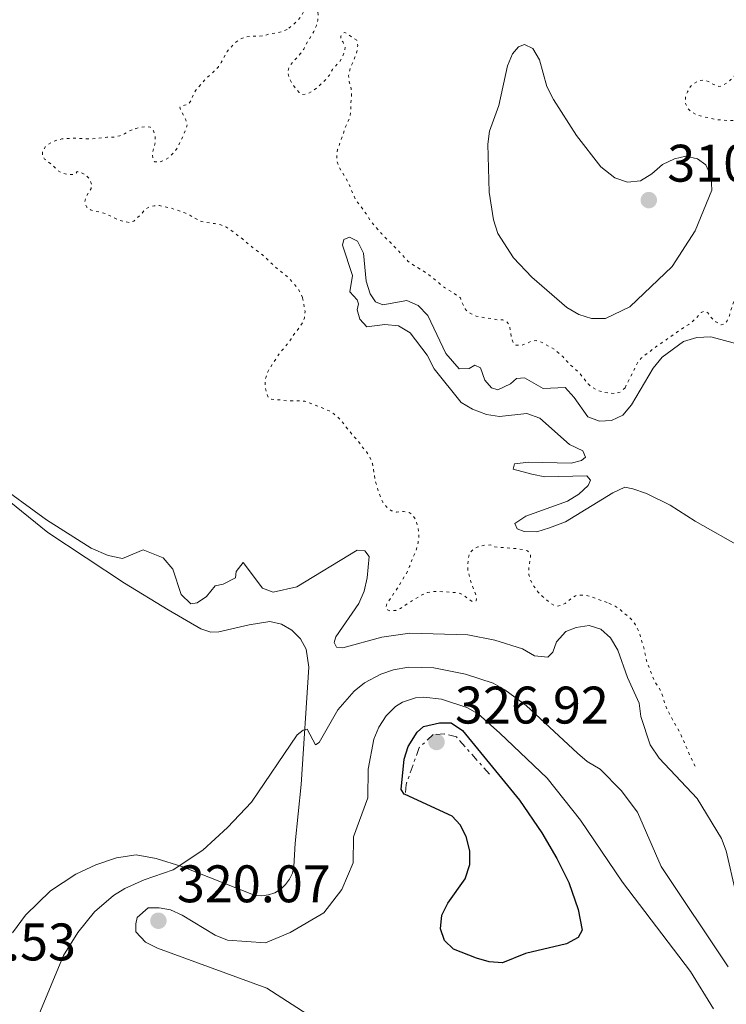
# Model space of a CAD drawing. Units: metres. Extents: x 622021 to 625498, y 4676288 to 4678661.
# Drawn here: x 622786 to 622920, y 4677277 to 4677464 of the extents above; entities that cross this region are included whole.
import ezdxf

# ---------------------------------------------------------------- set-up
doc = ezdxf.new("R2010")
doc.units = ezdxf.units.M
doc.header["$MEASUREMENT"] = 0
doc.linetypes.add('DGN Style 5', pattern=[1.217945, 0.521977, -0.695969])
doc.linetypes.add('DGN Style 7', pattern=[3.479844, 1.56593, -0.695969, 0.521977, -0.695969])
for name, color, linetype, lineweight in [('Cota de punto acotado terreno', 7, 'Continuous', 0), ('Curva de nivel auxiliar', 30, 'DGN Style 5', 0), ('Curva de nivel directora', 30, 'Continuous', 30), ('Curva de nivel intermedia', 30, 'Continuous', 0), ('Escarpado', 30, 'DGN Style 7', 0), ('Línea de cambio de uso (parcela vista)', 92, 'Continuous', 0), ('Punto acotado terreno (símbolo)', 7, 'Continuous', 0)]:
    doc.layers.add(name, color=color, linetype=linetype, lineweight=lineweight)
doc.styles.add('Style-Arial', font='arial.ttf')

# ---------------------------------------------------------------- blocks, each defined once
blk = doc.blocks.new('5PATER')
at = {"layer": 'Punto acotado terreno (símbolo)', "linetype": 'Continuous', "lineweight": 0}
h = blk.add_hatch(color=51, dxfattribs=at)
edge = h.paths.add_edge_path()
edge.add_ellipse((0, 0), major_axis=(-0.11, -0.111), ratio=0.999422, start_angle=0, end_angle=360)

msp = doc.modelspace()

# ---------------------------------------------------------------- linework, layer by layer
at = {"layer": 'Curva de nivel auxiliar', "color": 30, "linetype": 'DGN Style 5', "lineweight": 0, "elevation": 307.5, "flags": 128}
for points in [[(622960.28, 4677444.05), (622958.95, 4677443.91), (622956.3, 4677443.11), (622955.24, 4677443.19), (622954.28, 4677443.46), (622953.5, 4677444.12), (622952.2, 4677445.66), (622952.03, 4677445.92), (622951.64, 4677446.84), (622951.42, 4677447.93), (622950.9, 4677448.78), (622950.14, 4677449.63), (622949.27, 4677450.2), (622948.31, 4677450.28), (622947.55, 4677449.97), (622946.49, 4677450.05), (622946.19, 4677450.43), (622945.72, 4677451.31), (622945.45, 4677452.35), (622945.18, 4677453.87), (622944.79, 4677454.8), (622944.18, 4677455.77), (622943, 4677457.45), (622942.32, 4677458.05), (622939.62, 4677458.96), (622938.62, 4677459.05), (622936.54, 4677458.58), (622936.36, 4677458.52), (622935.52, 4677457.98), (622935.41, 4677457.84), (622935.04, 4677457.06), (622934.68, 4677455.9), (622934.4, 4677454.84), (622934.31, 4677453.84), (622934.52, 4677452.52), (622934.85, 4677451.49), (622935.04, 4677450.51), (622935.07, 4677449.38), (622934.7, 4677448.51), (622934.02, 4677447.78), (622932.81, 4677446.85), (622931.76, 4677446.25), (622930.84, 4677445.86), (622928.71, 4677445.43), (622923.02, 4677444.77), (622920.36, 4677444.72), (622918.02, 4677444.9), (622915.26, 4677445.5), (622914.3, 4677445.77), (622913.14, 4677446.32), (622912.45, 4677447.08), (622912.01, 4677447.99), (622911.95, 4677448.22), (622912.03, 4677449.19), (622912.4, 4677450.15), (622912.96, 4677451.22), (622913.72, 4677451.81), (622914.6, 4677452.27), (622915.63, 4677452.41), (622916.3, 4677452.14), (622917.37, 4677451.58), (622918.33, 4677451.21), (622919, 4677451.32), (622919.76, 4677451.81), (622920.62, 4677452.5), (622923.07, 4677455.04), (622923.71, 4677455.8), (622924.42, 4677456.97), (622925.04, 4677458.14), (622925.83, 4677460.15), (622925.95, 4677461.27), (622925.82, 4677462.86), (622925.61, 4677464.01), (622925.35, 4677464.98), (622924.9, 4677466.21), (622924.34, 4677467.03), (622923.59, 4677467.76), (622921.87, 4677469.23), (622921, 4677469.88), (622920.33, 4677470.63), (622919.72, 4677471.5), (622919.22, 4677472.54), (622919.51, 4677472.93), (622920.08, 4677473.04), (622920.95, 4677472.67), (622921.71, 4677472.02), (622922.9, 4677471.16), (622924.96, 4677470.08), (622926.09, 4677469.59), (622926.86, 4677469.79), (622927.33, 4677470.28), (622927.87, 4677471.12), (622928.54, 4677472.41), (622929.2, 4677473.38), (622929.67, 4677474.26), (622930.03, 4677475.41), (622930.01, 4677476.47), (622929.63, 4677477.39), (622928.93, 4677478.08), (622926.89, 4677479.2), (622926.02, 4677479.86)], [(622900.57, 4677394.07), (622899.72, 4677393.28), (622898.76, 4677392.98), (622897.57, 4677393.05), (622896.52, 4677393.19), (622895.42, 4677393.58), (622894.32, 4677394.15), (622893.55, 4677394.79), (622891.97, 4677396.8), (622890.12, 4677398.5), (622888.75, 4677400.01), (622887.21, 4677401.32), (622884.87, 4677402.64), (622883.71, 4677403), (622882.85, 4677402.89), (622880.94, 4677402.09), (622879.88, 4677402.17), (622879.39, 4677402.64), (622879, 4677403.56), (622878.88, 4677404.74), (622878.67, 4677405.89), (622878.18, 4677406.56), (622877.4, 4677406.93), (622876.54, 4677406.91), (622875.57, 4677407.17), (622874.42, 4677407.26), (622872.38, 4677407.65), (622871.24, 4677408.17), (622870.44, 4677408.78), (622870.26, 4677409.02), (622869.83, 4677409.92), (622869.36, 4677411.11), (622867.95, 4677412.15), (622866.74, 4677412.8), (622865.94, 4677413.39), (622863.14, 4677415.71), (622860.23, 4677417.49), (622859.42, 4677418.08), (622857.02, 4677420.68), (622854.47, 4677423.23), (622852.35, 4677425.72), (622851.62, 4677426.95), (622849.58, 4677429.66), (622848.56, 4677431.89), (622848.22, 4677432.83), (622846.38, 4677435.88), (622845.98, 4677437.03), (622845.94, 4677438.03), (622846.11, 4677439.27), (622847.23, 4677442.33), (622847.5, 4677443.29), (622848.43, 4677445.33), (622848.6, 4677446.32), (622848.58, 4677447.48), (622848.74, 4677449.75), (622848.67, 4677450.75), (622848.32, 4677452.05), (622848.2, 4677453.29), (622848.47, 4677454.55), (622849.39, 4677456.77), (622849.76, 4677457.83), (622849.93, 4677458.99), (622849.72, 4677459.95), (622849.24, 4677460.32), (622847.49, 4677461.44), (622847.01, 4677461.24), (622846.73, 4677460.76), (622846.74, 4677460.09), (622847.13, 4677459.61), (622847.53, 4677458.66), (622847.45, 4677457.89), (622847.08, 4677456.92), (622846.52, 4677455.96), (622845.11, 4677454.4), (622844.55, 4677453.33), (622843.91, 4677452.57), (622842.4, 4677451.09), (622841.34, 4677450.3), (622840.39, 4677449.8), (622839.43, 4677449.69), (622838.85, 4677450.06), (622838.16, 4677450.79), (622837.37, 4677451.96), (622836.88, 4677452.91), (622836.67, 4677454.06), (622836.95, 4677455.02), (622839.09, 4677457.45), (622839.69, 4677458.27), (622840.41, 4677459.69), (622841.63, 4677461.63), (622842.09, 4677462.79), (622842.36, 4677463.76), (622842.45, 4677464.76), (622842.01, 4677467.31), (622841.71, 4677468.26), (622841.33, 4677468.16), (622840.95, 4677467.67), (622839.09, 4677464.38), (622838.44, 4677463.61), (622837.69, 4677462.92), (622836.53, 4677462.03)], [(622836.53, 4677462.03), (622835.63, 4677461.59), (622833.09, 4677461.11), (622832.14, 4677460.8), (622830.99, 4677460.69), (622829.83, 4677460.76), (622828.59, 4677460.55), (622827.66, 4677460.17), (622826.81, 4677459.58), (622825.93, 4677458.68), (622825.18, 4677457.81), (622824.06, 4677455.77), (622823.51, 4677454.93), (622822.71, 4677454.07), (622820.87, 4677452.37), (622819.25, 4677450.5), (622818.78, 4677449.62), (622818.32, 4677448.47), (622817.65, 4677447.73), (622817.09, 4677447.68), (622816.23, 4677447.28), (622816.34, 4677446.81), (622817.33, 4677444.9), (622817.58, 4677443.91), (622817.54, 4677443.66), (622816.8, 4677441.73), (622815.69, 4677439.5), (622815.09, 4677438.7), (622814.34, 4677437.9), (622813.46, 4677437.27), (622812.28, 4677436.85), (622811.41, 4677436.93), (622811.12, 4677437.4), (622810.97, 4677438.4), (622811.54, 4677440.58), (622811.52, 4677441.73), (622811.22, 4677442.78), (622810.63, 4677443.45), (622809.96, 4677443.63), (622809, 4677443.51), (622807.85, 4677443.21), (622806.7, 4677442.8), (622805.75, 4677442.21), (622804.83, 4677441.82), (622803.82, 4677441.61), (622802.4, 4677441.58), (622799.11, 4677441.24), (622796.26, 4677441.38), (622795.11, 4677441.36), (622793.86, 4677441.24), (622792.9, 4677441), (622791.76, 4677440.54), (622790.81, 4677439.85), (622790.16, 4677438.88), (622790.17, 4677438.11), (622790.57, 4677437.44), (622792.22, 4677436.13), (622792.91, 4677435.37), (622793.79, 4677434.83), (622794.84, 4677434.56), (622795.88, 4677434.51), (622796.38, 4677434.56), (622796.75, 4677435.05), (622797.33, 4677434.96), (622798.4, 4677434.41), (622799.07, 4677433.67), (622799.48, 4677432.7), (622799.4, 4677431.83), (622798.37, 4677430.18), (622798.19, 4677429.22), (622798.58, 4677428.3), (622799.27, 4677427.8), (622800.24, 4677427.52), (622801.3, 4677427.35), (622802.25, 4677427.04), (622804.59, 4677425.87), (622805.55, 4677425.6), (622806.61, 4677425.42), (622807.47, 4677425.63), (622808.74, 4677426.84), (622809.55, 4677427.78), (622810.37, 4677428.35), (622811.36, 4677428.58), (622812.36, 4677428.61), (622814.74, 4677428.08), (622817.14, 4677427.23), (622818.11, 4677426.77), (622820.07, 4677425.64), (622822.75, 4677425.21), (622824, 4677424.95), (622824.94, 4677424.59), (622826.07, 4677423.81), (622828.09, 4677422.28), (622829.93, 4677420.73), (622831.78, 4677419.32), (622832.54, 4677418.67), (622834.15, 4677417.11), (622836.84, 4677414.89), (622838.51, 4677413), (622839.1, 4677412.05), (622839.46, 4677411.11)], [(622900.57, 4677394.07), (622902.99, 4677398.91), (622903.63, 4677399.67), (622906.68, 4677402.05), (622908.38, 4677403.16), (622910.38, 4677404.6), (622912.66, 4677406.08), (622913.44, 4677406.7), (622915.02, 4677408.33), (622915.78, 4677408.63), (622916.27, 4677408.26), (622916.96, 4677407.31), (622917.74, 4677406.55), (622918.81, 4677405.99), (622919.57, 4677406.2), (622919.94, 4677406.78), (622920.33, 4677407.71), (622920.95, 4677409.87), (622921.32, 4677410.8), (622922.57, 4677412.96), (622923.55, 4677415.2), (622924.23, 4677415.93), (622924.3, 4677415.98), (622924.88, 4677415.89), (622925.56, 4677415.33), (622926.25, 4677414.47), (622927.24, 4677412.47), (622927.89, 4677411.72), (622928.03, 4677411.62), (622928.6, 4677411.54), (622929.17, 4677411.93), (622929.64, 4677412.8), (622929.8, 4677413.79), (622929.73, 4677415.05), (622929.35, 4677416.14), (622928.73, 4677417.08), (622927.92, 4677417.96), (622927.14, 4677418.71), (622924.41, 4677420.97), (622923.8, 4677421.77), (622923.72, 4677421.92), (622923.8, 4677422.79), (622924.18, 4677423.18), (622925.14, 4677423.48), (622926.13, 4677423.6), (622928.69, 4677423.44), (622929.94, 4677423.18), (622930.89, 4677422.86), (622931.97, 4677422.35), (622932.94, 4677421.79), (622933.67, 4677421.1), (622934.91, 4677419.23), (622936, 4677417.04), (622936.68, 4677416.47), (622936.96, 4677416.77), (622937.14, 4677417.54), (622937.73, 4677421.89), (622937.73, 4677422.96), (622937.62, 4677424.01), (622937.36, 4677425.04), (622936.69, 4677427.13), (622936.29, 4677428.08), (622935.99, 4677429.04), (622936.27, 4677429.52), (622936.75, 4677429.63), (622937.43, 4677429.35), (622938.23, 4677428.76), (622938.89, 4677427.88), (622939.89, 4677425.36), (622940.65, 4677423.09), (622941.6, 4677420.88), (622942.14, 4677420.05), (622942.29, 4677419.93), (622942.87, 4677419.84), (622943.92, 4677420.24), (622945.06, 4677420.93), (622946.1, 4677421.72), (622946.85, 4677422.38), (622948.32, 4677424.26), (622950.34, 4677426.59), (622951.19, 4677427.37), (622951.87, 4677428.11), (622953.89, 4677429.63), (622955.08, 4677430.32), (622959.91, 4677433.86), (622960.86, 4677434.64), (622961.42, 4677435.52), (622962.28, 4677436.1), (622963.22, 4677436.44), (622965.95, 4677436.65), (622967.07, 4677436.57), (622968.22, 4677436.59), (622968.89, 4677437.08), (622969.07, 4677437.76), (622968.86, 4677438.71), (622968.27, 4677439.47), (622966.23, 4677440.69), (622964.5, 4677442.08), (622962.44, 4677443.5), (622961.53, 4677443.9), (622960.28, 4677444.05)], [(622839.46, 4677411.11), (622839.93, 4677408.51), (622839.85, 4677407.35), (622839.47, 4677406.43), (622838.84, 4677405.46), (622838.09, 4677404.56), (622837.32, 4677403.37), (622836.73, 4677402.57), (622835.07, 4677400.55), (622833.29, 4677397.83), (622832.82, 4677396.95), (622832.37, 4677395.61), (622832.36, 4677394.61), (622832.6, 4677393.12), (622832.98, 4677392.19), (622833.58, 4677391.88), (622835.6, 4677391.73), (622836.59, 4677391.56), (622838.87, 4677391.59), (622839.87, 4677391.52), (622840.21, 4677391.42), (622844.56, 4677389.67), (622845.4, 4677389.12), (622846.3, 4677388.37), (622846.99, 4677387.61), (622847.69, 4677386.65), (622849.16, 4677384.85), (622850.04, 4677383.9), (622850.73, 4677382.86), (622851.61, 4677381.91), (622852.15, 4677381.07), (622852.7, 4677379.72), (622853.24, 4677376.47), (622853.85, 4677374.37), (622854.65, 4677372.36), (622855.34, 4677371.51), (622856.31, 4677370.76), (622857.28, 4677370.5), (622858.62, 4677370.6), (622859.67, 4677370.43), (622860.44, 4677369.79), (622860.95, 4677368.92), (622861.23, 4677367.96), (622861.44, 4677366.88), (622861.49, 4677365.72), (622861.36, 4677364.67), (622861.04, 4677363.45), (622860.12, 4677361.22), (622859.75, 4677360.16), (622859.32, 4677359.25), (622857.42, 4677355.99), (622856.76, 4677355.11), (622856.2, 4677354.14), (622855.54, 4677353.37), (622855.26, 4677352.39), (622855.57, 4677351.93), (622856.15, 4677351.74), (622857.11, 4677351.86), (622858.03, 4677352.24), (622860.91, 4677354.13), (622861.95, 4677354.72), (622863.1, 4677355.22), (622864.08, 4677355.42), (622865.15, 4677355.45), (622868.76, 4677355.22), (622869.72, 4677354.92), (622870.8, 4677354.1), (622871.67, 4677353.54), (622872.34, 4677353.65), (622872.43, 4677354.13), (622872.22, 4677354.99), (622871.48, 4677356.88), (622870.81, 4677359.29), (622870.78, 4677360.29), (622870.86, 4677361.78), (622871.23, 4677362.85), (622871.79, 4677363.43), (622872.69, 4677363.88), (622873.81, 4677364.19), (622875.09, 4677364.26), (622875.92, 4677363.89), (622879.95, 4677363.57), (622881.11, 4677363.4), (622882.07, 4677363.12), (622882.66, 4677362.56), (622882.67, 4677362.08), (622882.32, 4677359.67), (622882.34, 4677358.62), (622882.61, 4677357.65), (622883.24, 4677356.52), (622884.13, 4677355.29), (622884.84, 4677354.58), (622886.56, 4677353.12), (622887.53, 4677352.65), (622888.3, 4677352.76), (622889.21, 4677353.17), (622891.15, 4677354.64), (622892.01, 4677354.75), (622893.16, 4677354.67), (622894.32, 4677354.4), (622897.51, 4677353.21)], [(622897.51, 4677353.21), (622898.67, 4677352.65), (622899.51, 4677352.11), (622901.2, 4677350.68), (622901.98, 4677349.92), (622902.57, 4677349.12), (622903.19, 4677347.87), (622904.28, 4677344.2), (622904.5, 4677342.86), (622904.74, 4677341.89), (622905.31, 4677340.57), (622905.71, 4677339.42), (622906.12, 4677338.51), (622907.39, 4677336.47), (622907.72, 4677335.53), (622908.1, 4677334.08), (622908.49, 4677333.16), (622909.2, 4677331.8), (622910.98, 4677328.66), (622912.98, 4677324.08), (622913.97, 4677322.08)]]:
    msp.add_lwpolyline(points, dxfattribs=at)
at = {"layer": 'Curva de nivel directora', "color": 30, "linetype": 'Continuous', "lineweight": 30, "elevation": 325, "flags": 128}
msp.add_lwpolyline([(622877.35, 4677285.05), (622874.85, 4677285.21), (622872.44, 4677285.92), (622868.06, 4677287.63), (622866.38, 4677289.27), (622865.59, 4677291.5), (622865.85, 4677294.06), (622867.01, 4677296.33), (622870.27, 4677300.94), (622871.16, 4677303.65), (622871.18, 4677306.27), (622870.44, 4677308.99), (622869.31, 4677311.22), (622867.78, 4677312.84), (622858.93, 4677316.93), (622858.71, 4677317.04), (622858.14, 4677317.87), (622858.69, 4677323.63), (622859.46, 4677326.06), (622861.21, 4677328.79), (622862.4, 4677329.86), (622865.39, 4677330.51), (622867.64, 4677330.55), (622869.76, 4677329.08), (622880.59, 4677315.9), (622884.79, 4677309.68), (622887.66, 4677304.79), (622889.92, 4677300.25), (622891.67, 4677295.13), (622892.45, 4677291.2), (622891.68, 4677289.8), (622889.49, 4677288.6), (622881.72, 4677286.82), (622877.35, 4677285.05)], dxfattribs=at)
at = {"layer": 'Curva de nivel intermedia', "color": 30, "linetype": 'Continuous', "lineweight": 0, "flags": 128}
for points, elevation in [([(622881.53, 4677459.13), (622880.38, 4677458.73), (622879.25, 4677457.4), (622878.31, 4677455.09), (622876.67, 4677447.58), (622874.89, 4677442.74), (622874.56, 4677440.26), (622874.85, 4677431.14), (622875.63, 4677425.93), (622876.44, 4677423.33), (622879.44, 4677418.69), (622882.92, 4677415.02), (622889.51, 4677409.26), (622891.83, 4677407.99), (622894.23, 4677407.19), (622896.84, 4677407.23), (622901.45, 4677409.44), (622909.5, 4677417.05), (622913.86, 4677423.82), (622917.02, 4677431.54), (622916.9, 4677434.07), (622915.87, 4677436.35), (622914.31, 4677437.48), (622912.07, 4677437.98), (622909.93, 4677437.49), (622907.68, 4677436.4), (622905.67, 4677434.65), (622903.47, 4677433.31), (622901.02, 4677433.04), (622898.66, 4677433.9), (622895.97, 4677435.95), (622891.4, 4677441.92), (622887, 4677448.7), (622885.73, 4677451.21), (622884.34, 4677456.26), (622883.07, 4677458.4), (622881.53, 4677459.13)], 310), ([(622922.01, 4677402.31), (622916.8, 4677403.74), (622914.18, 4677403.63), (622911.66, 4677402.82), (622907.61, 4677399.88), (622905.9, 4677397.8), (622901.8, 4677390.82), (622900.14, 4677388.87), (622898.01, 4677387.84), (622895.7, 4677387.72), (622893.54, 4677388.53), (622890.94, 4677392.25), (622889.25, 4677394.11), (622885.07, 4677393.92), (622881.51, 4677395.93), (622879.97, 4677395.83), (622878.84, 4677394.81), (622876.48, 4677393.7), (622875.24, 4677394.06), (622873.99, 4677395.5), (622873.18, 4677397.87), (622872.09, 4677398.38), (622871.03, 4677397.75), (622869.11, 4677397.65), (622866.64, 4677400.55), (622863.19, 4677407.76), (622861.35, 4677409.69), (622859.21, 4677410.61), (622854.7, 4677409.77), (622853.3, 4677410.36), (622852.28, 4677411.88), (622851.49, 4677414.26), (622851, 4677419.62), (622849.87, 4677421.84), (622848.34, 4677422.65), (622847.27, 4677422.17), (622847.06, 4677421.09), (622848.92, 4677415.36), (622848.43, 4677412.28), (622849.84, 4677410.76), (622850.07, 4677410), (622849.8, 4677408.84), (622850.29, 4677407.09), (622851.62, 4677405.65), (622855.03, 4677406.09), (622857.62, 4677405.79), (622859.86, 4677404.48), (622863.1, 4677400.24), (622864.43, 4677397.63), (622869.53, 4677391.28), (622871.68, 4677390.01), (622874.32, 4677388.98), (622876.8, 4677388.63), (622881.97, 4677389.2), (622884.4, 4677388.3), (622890.07, 4677383.32), (622892.57, 4677382.13), (622893.05, 4677380.92), (622892.29, 4677380.29), (622890.38, 4677379.8), (622882.31, 4677379.97), (622879.63, 4677379.62), (622879.34, 4677378.61), (622882.89, 4677377.67), (622885.36, 4677377.18), (622893.34, 4677377.38), (622894.05, 4677376.56), (622893.6, 4677375.55), (622891.79, 4677373.91), (622889.66, 4677372.58), (622881.79, 4677369.74), (622879.7, 4677368.36), (622880.14, 4677367.34), (622881.46, 4677366.82), (622883.84, 4677366.78), (622886.24, 4677367.48), (622889.26, 4677368.63), (622898.23, 4677374.17), (622900.52, 4677375.2), (622902.06, 4677374.92), (622904.61, 4677374.04), (622909.14, 4677371.83), (622913.84, 4677368.75), (622922.99, 4677363.6)], 305), ([(622899.19, 4677344.33), (622897.84, 4677346.63), (622895.95, 4677348.27), (622893.78, 4677349), (622891.3, 4677348.63), (622889.36, 4677347.86), (622887.59, 4677345.88), (622886.87, 4677343.91), (622885.93, 4677342.97), (622883.43, 4677343.26), (622881.16, 4677344.57), (622875.89, 4677346.22), (622870.76, 4677347.24), (622859.81, 4677347.51), (622854.46, 4677346.79), (622847.1, 4677344.75), (622845.9, 4677344.88), (622845.43, 4677345.77), (622845.76, 4677346.83), (622850.13, 4677353.19), (622851.12, 4677355.47), (622851.68, 4677358.03), (622852.06, 4677362.08), (622851.29, 4677363.12), (622849.79, 4677363.25), (622838.36, 4677356.3), (622833.87, 4677355.33), (622831.86, 4677356.08), (622828.23, 4677360.93), (622826.9, 4677359.26), (622826.77, 4677358.06), (622824.39, 4677356.82), (622822.9, 4677356.49), (622821.28, 4677354.52), (622819.5, 4677353.29), (622818.31, 4677353.12), (622816.48, 4677354.88), (622814.9, 4677359.66), (622813.03, 4677361.81), (622809.28, 4677363.32), (622805.32, 4677361.72), (622802.6, 4677362.24), (622799.43, 4677363.65), (622790.95, 4677369.04), (622780.86, 4677376.34)], 310), ([(622940.86, 4677274.82), (622941.1, 4677277.31), (622940.63, 4677278.65), (622938.91, 4677279.69), (622936.41, 4677279.78), (622932.07, 4677278.36), (622930.78, 4677278.88), (622928.99, 4677283.86), (622926.65, 4677288.92), (622923.51, 4677293.47), (622922.41, 4677295.94), (622921.55, 4677298.29), (622919.71, 4677306.26), (622918.82, 4677308.59), (622914.25, 4677316.16), (622907.01, 4677323.85), (622905.32, 4677326.37), (622903.57, 4677331.74), (622903.24, 4677334.29), (622901.03, 4677339.11), (622899.19, 4677344.33)], 310), ([(622789.52, 4677275.15), (622794.16, 4677286.39), (622796.89, 4677290.8), (622800.04, 4677294.7), (622803.67, 4677297.81), (622805.82, 4677299.15), (622809.47, 4677300.76), (622814.93, 4677302.63), (622820.54, 4677306.36), (622825.25, 4677310.69), (622829.78, 4677315.51), (622838.42, 4677328.25), (622839.6, 4677329.17), (622840.35, 4677329.34), (622841.9, 4677326.36), (622842.64, 4677326.82), (622846.16, 4677333.01), (622849.23, 4677336.54), (622851.18, 4677338.14), (622854.28, 4677339.77), (622856.68, 4677340.58), (622859.51, 4677341.06), (622864.31, 4677340.99), (622870.33, 4677339.74), (622875.61, 4677338.03), (622877.82, 4677336.82), (622881.83, 4677333.84), (622891.55, 4677324.76), (622893.41, 4677323.18), (622895.84, 4677321.72), (622899.81, 4677317.73), (622902.94, 4677313.62), (622907.44, 4677303.31), (622920.11, 4677284.27)], 315), ([(622849.96, 4677269.12), (622832.67, 4677280.22), (622811.99, 4677287.82), (622809.73, 4677288.95), (622807.88, 4677290.9), (622807.86, 4677292.4), (622808.14, 4677293.61), (622810.21, 4677295.44), (622812.31, 4677295.48), (622814.42, 4677295.06), (622816.68, 4677294.05), (622822.9, 4677290.25), (622825.25, 4677289.32), (622832.45, 4677288.83), (622837.1, 4677290.75), (622843.52, 4677294.53), (622846.93, 4677298.96), (622849.03, 4677303.98), (622849.09, 4677308.93), (622851.82, 4677316.31), (622851.88, 4677321.73), (622852.98, 4677327.45), (622853.93, 4677329.74), (622855.31, 4677331.84), (622857.07, 4677333.61), (622858.42, 4677334.44), (622860.84, 4677335.25), (622862.45, 4677335.41), (622865.76, 4677335.01), (622870.58, 4677333.47), (622872.73, 4677332.21), (622876.82, 4677328.6), (622885.82, 4677320.05), (622892.11, 4677312.06), (622900.1, 4677300.33), (622912.95, 4677283.38), (622917.31, 4677276.32)], 320)]:
    msp.add_lwpolyline(points, dxfattribs=dict(at, elevation=elevation))
at = {"layer": 'Escarpado', "color": 30, "linetype": 'DGN Style 7', "lineweight": 0}
msp.add_polyline3d([(622874.87, 4677320.8, 325.97), (622868.61, 4677327.87, 327.16), (622866.31, 4677328.43, 327.16), (622864.23, 4677328.3, 326.92), (622861.57, 4677325.83, 327.16), (622859.1, 4677318.87, 325.73), (622858.93, 4677316.93, 324.78)], dxfattribs=at)
at = {"layer": 'Línea de cambio de uso (parcela vista)', "color": 92, "linetype": 'Continuous', "lineweight": 0}
msp.add_polyline3d([(622777.8, 4677377.42, 310.27), (622791.23, 4677366.64, 310.84), (622805.72, 4677356.99, 310.87), (622814, 4677351.96, 311.4), (622820.2, 4677348.37, 312.3), (622822.06, 4677347.71, 312.3), (622823.59, 4677347.82, 312.3), (622829.33, 4677349.14, 312.6), (622833.24, 4677349.74, 313.19), (622835.46, 4677349.22, 312.98), (622837.45, 4677348.11, 312.89), (622839.06, 4677346.49, 312.92), (622840.16, 4677344.48, 313.07), (622840.68, 4677341.11, 313.49), (622839.21, 4677318.82, 316.17), (622838.09, 4677307.73, 317.36), (622837.81, 4677303.3, 317.51), (622837.53, 4677302.05, 317.61), (622837.01, 4677300.89, 317.68), (622836.26, 4677299.85, 317.7), (622835.32, 4677298.98, 317.68), (622834.22, 4677298.32, 317.61), (622833.02, 4677297.9, 317.5), (622831.75, 4677297.73, 317.36), (622830.48, 4677297.81, 317.18), (622816.61, 4677303.31, 315.01), (622811.73, 4677304.79, 314.04), (622807.94, 4677305.48, 313.35), (622804.21, 4677304.93, 313.03), (622800.27, 4677303.59, 312.79), (622796.53, 4677301.84, 312.57), (622791.73, 4677298.65, 312.31), (622786.97, 4677294.04, 312.08), (622784.5, 4677290.73, 311.99)], dxfattribs=at)

# ---------------------------------------------------------------- block references
at = {"layer": 'Punto acotado terreno (símbolo)', "color": 7, "linetype": 'Continuous', "lineweight": 0, "xscale": 10, "yscale": 10, "zscale": 10}
for p in [(622905.07, 4677429.65, 310.17), (622864.85, 4677326.9, 326.92), (622812.15, 4677293.01, 320.07)]:
    msp.add_blockref('5PATER', p, dxfattribs=at)

# ---------------------------------------------------------------- texts
at = {"layer": 'Cota de punto acotado terreno', "color": 7, "linetype": 'Continuous', "lineweight": 0, "style": 'Style-Arial'}
for s, p in [('310.17', (622908.57, 4677433.15, 310.17)), ('326.92', (622868.35, 4677330.4, 326.92)), ('320.07', (622815.65, 4677296.51, 320.07)), ('310.53', (622767.38, 4677285.49, 310.53))]:
    msp.add_text(s, height=7, dxfattribs=at).set_placement(p)

doc.saveas('drawing.dxf')
